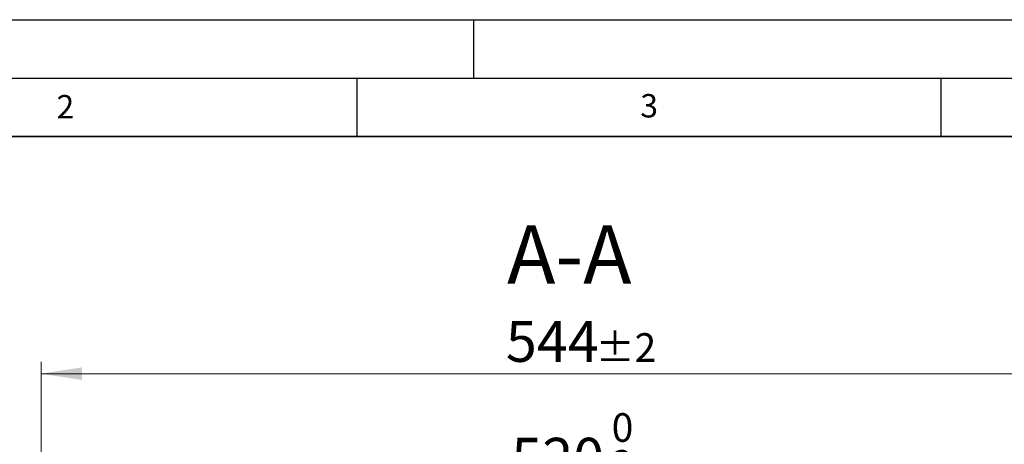
# Model space of a CAD drawing. Units: millimetres. Extents: x 0 to 420, y 0 to 297.
# Drawn here: x 86 to 170, y 261 to 297 of the extents above; entities that cross this region are included whole.
import ezdxf

# ---------------------------------------------------------------- set-up
doc = ezdxf.new("R2010")
doc.units = ezdxf.units.MM
doc.layers.add('LINIEN-DICK', color=7, linetype='Continuous', lineweight=35)
doc.layers.add('LINIEN-DÜNN', color=7, linetype='Continuous')
doc.layers.add('VORLAGE_TEXT', color=7, linetype='Continuous')
doc.styles.add('SLDTEXTSTYLE0', font='TXT', dxfattribs={"width": 0.605})
doc.dimstyles.new('SLDDIMSTYLE1', dxfattribs={"dimtxt": 3.5, "dimasz": 3.5, "dimexe": 0, "dimexo": 0.0625, "dimgap": 0.875, "dimtad": 1, "dimlfac": 6, "dimrnd": 1e-09, "dimzin": 12, "dimdsep": 46, "dimtxsty": 'SLDTEXTSTYLE0', "dimsah": 1, "dimcen": 0.09, "dimadec": 0, "dimazin": 3, "dimtol": 1, "dimtm": 2, "dimtfac": 1, "dimtdec": 0, "dimtofl": 0, "dimtmove": 0, "dimatfit": 3, "dimfxl": 0, "dimfrac": 2, "dimtolj": 1, "dimarcsym": 0})
doc.dimstyles.new('SLDDIMSTYLE3', dxfattribs={"dimtxt": 3.5, "dimasz": 3.5, "dimexe": 0, "dimexo": 0.0625, "dimgap": 0.875, "dimtad": 1, "dimlfac": 6, "dimrnd": 1e-09, "dimzin": 12, "dimdsep": 46, "dimtxsty": 'SLDTEXTSTYLE0', "dimsah": 1, "dimcen": 0.09, "dimadec": 0, "dimazin": 3, "dimtol": 1, "dimtp": 2, "dimtm": 2, "dimtfac": 1, "dimtdec": 0, "dimtofl": 0, "dimtmove": 0, "dimatfit": 3, "dimfxl": 0, "dimfrac": 2, "dimtolj": 1, "dimarcsym": 0})

# ---------------------------------------------------------------- blocks, each defined once
blk = doc.blocks.new('_D_4')
at = {"color": 7, "linetype": 'Continuous', "lineweight": 0}
for p, q in [((87.946, 246.817), (87.946, 267.717)), ((178.613, 246.817), (178.613, 267.717)), ((87.946, 266.717), (178.613, 266.717))]:
    blk.add_line(p, q, dxfattribs=at)
at = {"color": 7, "linetype": 'Continuous', "lineweight": 18}
for points in [[(87.946, 266.717), (91.446, 266.179), (91.446, 267.256)], [(178.613, 266.717), (175.113, 267.256), (175.113, 266.179)]]:
    blk.add_solid(points, dxfattribs=at)
at = {"color": 7, "linetype": 'Continuous', "lineweight": 18, "attachment_point": 1, "style": 'SLDTEXTSTYLE0'}
for s, insert, char_height in [('544', (127.75, 271.229), 3.5), ('±2', (135.426, 270.179), 2.45)]:
    blk.add_mtext(s, dxfattribs=dict(at, insert=insert, char_height=char_height))
blk = doc.blocks.new('_D_9')
at = {"color": 7, "linetype": 'Continuous', "lineweight": 0}
for p, q in [((90.029, 245.484), (90.029, 257.717)), ((176.529, 245.484), (176.529, 257.717)), ((90.029, 256.717), (176.529, 256.717))]:
    blk.add_line(p, q, dxfattribs=at)
at = {"color": 7, "linetype": 'Continuous', "lineweight": 18}
for points in [[(90.029, 256.717), (93.529, 256.179), (93.529, 257.256)], [(176.529, 256.717), (173.029, 257.256), (173.029, 256.179)]]:
    blk.add_solid(points, dxfattribs=at)
at = {"color": 7, "linetype": 'Continuous', "lineweight": 18, "attachment_point": 1, "style": 'SLDTEXTSTYLE0'}
for s, insert, char_height in [('0', (136.809, 263.337), 2.45), ('520', (128.215, 261.229), 3.5), ('2', (136.809, 260.179), 2.45), ('-', (135.89, 260.179), 2.45)]:
    blk.add_mtext(s, dxfattribs=dict(at, insert=insert, char_height=char_height))

msp = doc.modelspace()

# ---------------------------------------------------------------- linework, layer by layer
at = {"layer": 'LINIEN-DICK'}
msp.add_line((410, 287), (20, 287), dxfattribs=at)
at = {"layer": 'LINIEN-DÜNN'}
for p, q in [((0, 297), (420, 297)), ((125, 292), (125, 297)), ((15, 292), (415, 292)), ((115, 292), (115, 287)), ((165, 292), (165, 287))]:
    msp.add_line(p, q, dxfattribs=at)

# ---------------------------------------------------------------- texts
at = {"color": 7, "linetype": 'Continuous', "lineweight": 0, "insert": (133.1787, 279.4118), "char_height": 5, "attachment_point": 2, "style": 'SLDTEXTSTYLE0'}
msp.add_mtext('A-A', dxfattribs=at)
at = {"layer": 'VORLAGE_TEXT', "char_height": 2, "attachment_point": 2, "style": 'SLDTEXTSTYLE0'}
for s, insert in [('2', (90.0332, 290.5567)), ('3', (140.0166, 290.6379))]:
    msp.add_mtext(s, dxfattribs=dict(at, insert=insert))

# ---------------------------------------------------------------- dimensions: what is measured, and where the dimension line sits
at = {"color": 7, "linetype": 'Continuous', "lineweight": 18}
for base, p1, p2, dimstyle, picture, middle in [((178.6127, 266.7175), (87.946, 246.7175), (178.6127, 246.7175), 'SLDDIMSTYLE3', '_D_4', (133.2793, 266.7175)), ((176.5293, 256.7175), (90.0293, 245.3842), (176.5293, 245.3842), 'SLDDIMSTYLE1', '_D_9', (133.2793, 256.7175))]:
    dim = msp.add_linear_dim(base=base, p1=p1, p2=p2, dimstyle=dimstyle, dxfattribs=at)
    dim.commit()
    dim.dimension.update_dxf_attribs({"geometry": picture, "text_midpoint": middle, "dimtype": 160})

doc.saveas('drawing.dxf')
